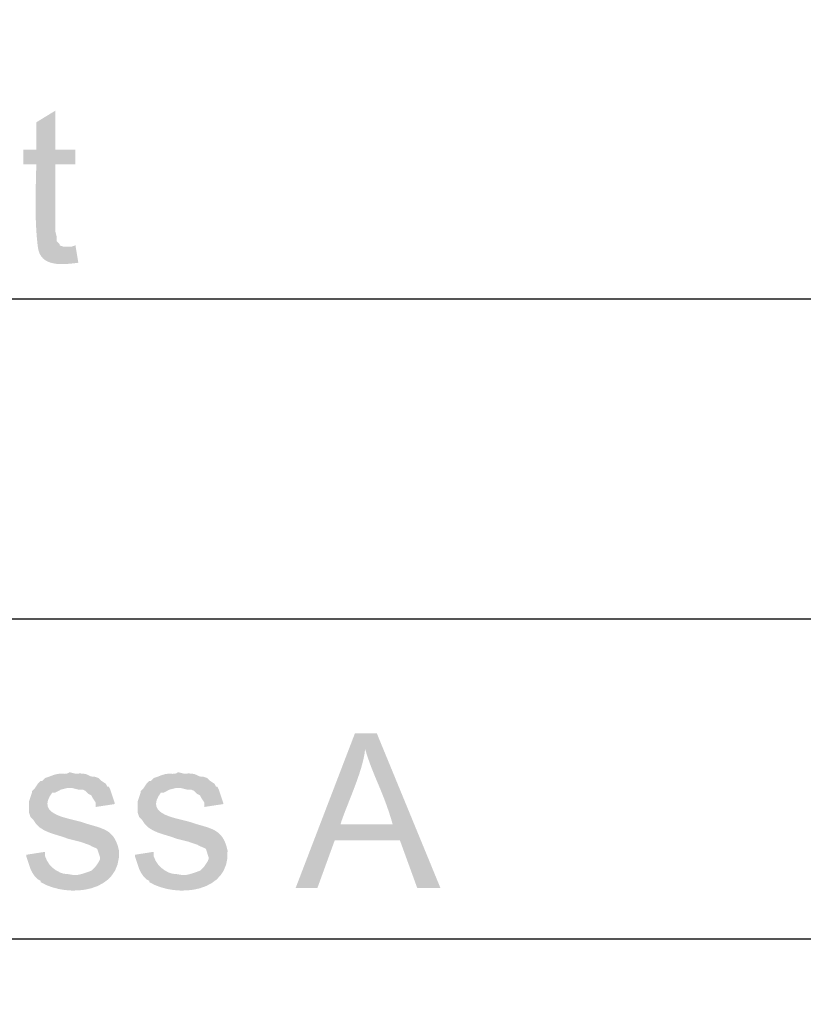
# Model space of a CAD drawing. Extents: x 9 to 205, y 10 to 269.
# Drawn here: x 43 to 54, y 98 to 112 of the extents above; entities that cross this region are included whole.
import ezdxf

# ---------------------------------------------------------------- set-up
doc = ezdxf.new("R2010")
doc.units = 0
doc.layers.add('LAYER_1', color=160, linetype='Continuous')

msp = doc.modelspace()

# ---------------------------------------------------------------- hatches: boundary and pattern name
at = {"layer": 'LAYER_1'}
h = msp.add_hatch(color=7, dxfattribs=at)
edge = h.paths.add_edge_path()
edge.add_spline(control_points=[(43.265, 110.617), (43.265, 110.617), (42.989, 110.448), (42.989, 110.448), (42.989, 110.448), (42.989, 110.046), (42.989, 110.046), (42.989, 110.046), (42.799, 110.046), (42.799, 110.046), (42.799, 110.046), (42.799, 109.834), (42.799, 109.834), (42.799, 109.834), (42.989, 109.834), (42.989, 109.834), (42.979, 109.424), (42.962, 109.026), (43.011, 108.627), (43.011, 108.627), (43.434, 108.627), (43.434, 108.627), (43.434, 108.627), (43.392, 108.627), (43.392, 108.627), (43.392, 108.627), (43.328, 108.649), (43.328, 108.649), (43.328, 108.649), (43.328, 108.67), (43.328, 108.67), (43.328, 108.67), (43.286, 108.712), (43.286, 108.712), (43.286, 108.712), (43.286, 108.775), (43.286, 108.775), (43.286, 108.775), (43.265, 108.86), (43.265, 108.86), (43.265, 108.86), (43.265, 109.834), (43.265, 109.834), (43.265, 109.834), (43.561, 109.834), (43.561, 109.834), (43.561, 109.834), (43.561, 110.046), (43.561, 110.046), (43.561, 110.046), (43.265, 110.046), (43.265, 110.046)], knot_values=[0, 0, 0, 0, 1, 1, 1, 2, 2, 2, 3, 3, 3, 4, 4, 4, 5, 5, 5, 6, 6, 6, 7, 7, 7, 8, 8, 8, 9, 9, 9, 10, 10, 10, 11, 11, 11, 12, 12, 12, 13, 13, 13, 14, 14, 14, 15, 15, 15, 16, 16, 16, 17, 17, 17, 17], degree=3, periodic=0)
h = msp.add_hatch(color=7, dxfattribs=at)
edge = h.paths.add_edge_path()
edge.add_spline(control_points=[(43.561, 108.649), (43.561, 108.649), (43.497, 108.627), (43.497, 108.627), (43.497, 108.627), (43.011, 108.627), (43.011, 108.627), (43.046, 108.32), (43.382, 108.367), (43.603, 108.394)], knot_values=[0, 0, 0, 0, 1, 1, 1, 2, 2, 2, 3, 3, 3, 3], degree=3, periodic=0)
h = msp.add_hatch(color=7, dxfattribs=at)
edge = h.paths.add_edge_path()
edge.add_spline(control_points=[(47.964, 101.515), (47.964, 101.515), (47.646, 101.515), (47.646, 101.515), (47.646, 101.515), (46.778, 99.25), (46.778, 99.25), (46.778, 99.25), (47.096, 99.25), (47.096, 99.25), (47.096, 99.25), (47.35, 99.949), (47.35, 99.949), (47.35, 99.949), (48.302, 99.949), (48.302, 99.949), (48.302, 99.949), (47.434, 100.182), (47.434, 100.182), (47.501, 100.416), (47.766, 100.955), (47.794, 101.282)], knot_values=[0, 0, 0, 0, 1, 1, 1, 2, 2, 2, 3, 3, 3, 4, 4, 4, 5, 5, 5, 6, 6, 6, 7, 7, 7, 7], degree=3, periodic=0)
h = msp.add_hatch(color=7, dxfattribs=at)
edge = h.paths.add_edge_path()
edge.add_spline(control_points=[(47.964, 101.515), (47.964, 101.515), (47.794, 101.282), (47.794, 101.282), (47.92, 100.86), (48.057, 100.673), (48.197, 100.182), (48.197, 100.182), (47.434, 100.182), (47.434, 100.182), (47.434, 100.182), (48.302, 99.949), (48.302, 99.949), (48.302, 99.949), (48.556, 99.25), (48.556, 99.25), (48.556, 99.25), (48.895, 99.25), (48.895, 99.25)], knot_values=[0, 0, 0, 0, 1, 1, 1, 2, 2, 2, 3, 3, 3, 4, 4, 4, 5, 5, 5, 6, 6, 6, 6], degree=3, periodic=0)
h = msp.add_hatch(color=7, dxfattribs=at)
edge = h.paths.add_edge_path()
edge.add_spline(control_points=[(43.476, 100.944), (43.386, 100.884), (43.372, 100.967), (43.18, 100.88), (43.18, 100.88), (43.117, 100.859), (43.117, 100.859), (43.117, 100.859), (43.074, 100.817), (43.074, 100.817), (43.074, 100.817), (43.053, 100.817), (43.053, 100.817), (43.053, 100.817), (43.011, 100.775), (43.011, 100.775), (43.011, 100.775), (42.968, 100.711), (42.968, 100.711), (42.968, 100.711), (43.519, 100.711), (43.519, 100.711), (43.519, 100.711), (43.603, 100.69), (43.603, 100.69), (43.603, 100.69), (43.667, 100.69), (43.667, 100.69), (43.667, 100.69), (43.709, 100.669), (43.709, 100.669), (43.709, 100.669), (43.752, 100.626), (43.752, 100.626), (43.752, 100.626), (43.794, 100.605), (43.794, 100.605), (43.794, 100.605), (43.815, 100.563), (43.815, 100.563), (43.815, 100.563), (43.857, 100.499), (43.857, 100.499), (43.857, 100.499), (43.857, 100.436), (43.857, 100.436), (43.857, 100.436), (44.133, 100.478), (44.133, 100.478), (44.133, 100.478), (44.133, 100.499), (44.133, 100.499), (44.133, 100.499), (44.069, 100.69), (44.069, 100.69), (44.069, 100.69), (44.048, 100.732), (44.048, 100.732), (44.048, 100.732), (44.027, 100.732), (44.027, 100.732), (44.027, 100.732), (44.006, 100.775), (44.006, 100.775), (44.006, 100.775), (43.942, 100.817), (43.942, 100.817), (43.942, 100.817), (43.9, 100.859), (43.9, 100.859), (43.9, 100.859), (43.836, 100.88), (43.836, 100.88), (43.73, 100.873), (43.779, 100.941), (43.561, 100.923)], knot_values=[0, 0, 0, 0, 1, 1, 1, 2, 2, 2, 3, 3, 3, 4, 4, 4, 5, 5, 5, 6, 6, 6, 7, 7, 7, 8, 8, 8, 9, 9, 9, 10, 10, 10, 11, 11, 11, 12, 12, 12, 13, 13, 13, 14, 14, 14, 15, 15, 15, 16, 16, 16, 17, 17, 17, 18, 18, 18, 19, 19, 19, 20, 20, 20, 21, 21, 21, 22, 22, 22, 23, 23, 23, 24, 24, 24, 25, 25, 25, 25], degree=3, periodic=0)
h = msp.add_hatch(color=7, dxfattribs=at)
edge = h.paths.add_edge_path()
edge.add_spline(control_points=[(45.064, 100.944), (44.973, 100.884), (44.96, 100.967), (44.767, 100.88), (44.767, 100.88), (44.704, 100.859), (44.704, 100.859), (44.704, 100.859), (44.662, 100.817), (44.662, 100.817), (44.662, 100.817), (44.641, 100.817), (44.641, 100.817), (44.641, 100.817), (44.598, 100.775), (44.598, 100.775), (44.598, 100.775), (44.556, 100.711), (44.556, 100.711), (44.556, 100.711), (45.106, 100.711), (45.106, 100.711), (45.106, 100.711), (45.191, 100.69), (45.191, 100.69), (45.191, 100.69), (45.254, 100.69), (45.254, 100.69), (45.254, 100.69), (45.297, 100.669), (45.297, 100.669), (45.297, 100.669), (45.339, 100.626), (45.339, 100.626), (45.339, 100.626), (45.381, 100.605), (45.381, 100.605), (45.381, 100.605), (45.403, 100.563), (45.403, 100.563), (45.403, 100.563), (45.445, 100.499), (45.445, 100.499), (45.445, 100.499), (45.445, 100.436), (45.445, 100.436), (45.445, 100.436), (45.72, 100.478), (45.72, 100.478), (45.72, 100.478), (45.72, 100.499), (45.72, 100.499), (45.72, 100.499), (45.656, 100.69), (45.656, 100.69), (45.656, 100.69), (45.635, 100.732), (45.635, 100.732), (45.635, 100.732), (45.614, 100.732), (45.614, 100.732), (45.614, 100.732), (45.593, 100.775), (45.593, 100.775), (45.593, 100.775), (45.53, 100.817), (45.53, 100.817), (45.53, 100.817), (45.487, 100.859), (45.487, 100.859), (45.487, 100.859), (45.424, 100.88), (45.424, 100.88), (45.317, 100.873), (45.366, 100.941), (45.148, 100.923)], knot_values=[0, 0, 0, 0, 1, 1, 1, 2, 2, 2, 3, 3, 3, 4, 4, 4, 5, 5, 5, 6, 6, 6, 7, 7, 7, 8, 8, 8, 9, 9, 9, 10, 10, 10, 11, 11, 11, 12, 12, 12, 13, 13, 13, 14, 14, 14, 15, 15, 15, 16, 16, 16, 17, 17, 17, 18, 18, 18, 19, 19, 19, 20, 20, 20, 21, 21, 21, 22, 22, 22, 23, 23, 23, 24, 24, 24, 25, 25, 25, 25], degree=3, periodic=0)
h = msp.add_hatch(color=7, dxfattribs=at)
edge = h.paths.add_edge_path()
edge.add_spline(control_points=[(42.968, 100.711), (42.968, 100.711), (42.926, 100.669), (42.926, 100.669), (42.926, 100.669), (42.926, 100.647), (42.926, 100.647), (42.926, 100.647), (42.884, 100.521), (42.884, 100.521), (42.884, 100.521), (42.884, 100.351), (42.884, 100.351), (42.884, 100.351), (42.905, 100.288), (42.905, 100.288), (42.905, 100.288), (42.947, 100.245), (42.947, 100.245), (43.046, 100.056), (43.275, 100.045), (43.455, 99.97), (43.455, 99.97), (43.625, 99.928), (43.625, 99.928), (43.625, 99.928), (43.752, 99.885), (43.752, 99.885), (43.914, 99.794), (43.856, 99.885), (43.921, 99.695), (43.921, 99.695), (43.921, 99.674), (43.921, 99.674), (43.921, 99.674), (43.9, 99.631), (43.9, 99.631), (43.9, 99.631), (43.857, 99.568), (43.857, 99.568), (43.857, 99.568), (43.794, 99.504), (43.794, 99.504), (43.383, 99.35), (43.677, 99.535), (42.968, 99.42), (42.968, 99.42), (43.011, 99.378), (43.011, 99.378), (43.011, 99.378), (43.053, 99.356), (43.053, 99.356), (43.053, 99.356), (43.053, 99.335), (43.053, 99.335), (43.463, 99.097), (44.239, 99.185), (44.196, 99.801), (44.128, 100.122), (43.949, 100.117), (43.688, 100.203), (43.487, 100.278), (42.961, 100.303), (43.222, 100.647), (43.222, 100.647), (43.265, 100.647), (43.265, 100.647), (43.265, 100.647), (43.349, 100.69), (43.349, 100.69), (43.349, 100.69), (43.434, 100.711), (43.434, 100.711), (43.434, 100.711), (43.497, 100.711), (43.497, 100.711)], knot_values=[0, 0, 0, 0, 1, 1, 1, 2, 2, 2, 3, 3, 3, 4, 4, 4, 5, 5, 5, 6, 6, 6, 7, 7, 7, 8, 8, 8, 9, 9, 9, 10, 10, 10, 11, 11, 11, 12, 12, 12, 13, 13, 13, 14, 14, 14, 15, 15, 15, 16, 16, 16, 17, 17, 17, 18, 18, 18, 19, 19, 19, 20, 20, 20, 21, 21, 21, 22, 22, 22, 23, 23, 23, 24, 24, 24, 25, 25, 25, 25], degree=3, periodic=0)
h = msp.add_hatch(color=7, dxfattribs=at)
edge = h.paths.add_edge_path()
edge.add_spline(control_points=[(44.556, 100.711), (44.556, 100.711), (44.514, 100.669), (44.514, 100.669), (44.514, 100.669), (44.514, 100.647), (44.514, 100.647), (44.514, 100.647), (44.471, 100.521), (44.471, 100.521), (44.471, 100.521), (44.471, 100.351), (44.471, 100.351), (44.471, 100.351), (44.492, 100.288), (44.492, 100.288), (44.492, 100.288), (44.535, 100.245), (44.535, 100.245), (44.633, 100.056), (44.862, 100.045), (45.043, 99.97), (45.043, 99.97), (45.212, 99.928), (45.212, 99.928), (45.212, 99.928), (45.339, 99.885), (45.339, 99.885), (45.502, 99.794), (45.444, 99.885), (45.508, 99.695), (45.508, 99.695), (45.508, 99.674), (45.508, 99.674), (45.508, 99.674), (45.487, 99.631), (45.487, 99.631), (45.487, 99.631), (45.445, 99.568), (45.445, 99.568), (45.445, 99.568), (45.381, 99.504), (45.381, 99.504), (44.97, 99.35), (45.264, 99.535), (44.556, 99.42), (44.556, 99.42), (44.598, 99.378), (44.598, 99.378), (44.598, 99.378), (44.641, 99.356), (44.641, 99.356), (44.641, 99.356), (44.641, 99.335), (44.641, 99.335), (45.051, 99.097), (45.826, 99.185), (45.783, 99.801), (45.716, 100.122), (45.536, 100.117), (45.275, 100.203), (45.074, 100.278), (44.548, 100.303), (44.81, 100.647), (44.81, 100.647), (44.852, 100.647), (44.852, 100.647), (44.852, 100.647), (44.937, 100.69), (44.937, 100.69), (44.937, 100.69), (45.022, 100.711), (45.022, 100.711), (45.022, 100.711), (45.085, 100.711), (45.085, 100.711)], knot_values=[0, 0, 0, 0, 1, 1, 1, 2, 2, 2, 3, 3, 3, 4, 4, 4, 5, 5, 5, 6, 6, 6, 7, 7, 7, 8, 8, 8, 9, 9, 9, 10, 10, 10, 11, 11, 11, 12, 12, 12, 13, 13, 13, 14, 14, 14, 15, 15, 15, 16, 16, 16, 17, 17, 17, 18, 18, 18, 19, 19, 19, 20, 20, 20, 21, 21, 21, 22, 22, 22, 23, 23, 23, 24, 24, 24, 25, 25, 25, 25], degree=3, periodic=0)
h = msp.add_hatch(color=7, dxfattribs=at)
edge = h.paths.add_edge_path()
edge.add_spline(control_points=[(43.117, 99.78), (43.117, 99.78), (42.841, 99.737), (42.841, 99.737), (42.841, 99.737), (42.841, 99.716), (42.841, 99.716), (42.841, 99.716), (42.905, 99.526), (42.905, 99.526), (42.905, 99.526), (42.926, 99.483), (42.926, 99.483), (42.926, 99.483), (42.968, 99.42), (42.968, 99.42), (42.968, 99.42), (43.54, 99.441), (43.54, 99.441), (43.352, 99.434), (43.175, 99.533), (43.117, 99.716)], knot_values=[0, 0, 0, 0, 1, 1, 1, 2, 2, 2, 3, 3, 3, 4, 4, 4, 5, 5, 5, 6, 6, 6, 7, 7, 7, 7], degree=3, periodic=0)
h = msp.add_hatch(color=7, dxfattribs=at)
edge = h.paths.add_edge_path()
edge.add_spline(control_points=[(44.704, 99.78), (44.704, 99.78), (44.429, 99.737), (44.429, 99.737), (44.429, 99.737), (44.429, 99.716), (44.429, 99.716), (44.429, 99.716), (44.492, 99.526), (44.492, 99.526), (44.492, 99.526), (44.514, 99.483), (44.514, 99.483), (44.514, 99.483), (44.556, 99.42), (44.556, 99.42), (44.556, 99.42), (45.127, 99.441), (45.127, 99.441), (44.94, 99.434), (44.762, 99.533), (44.704, 99.716)], knot_values=[0, 0, 0, 0, 1, 1, 1, 2, 2, 2, 3, 3, 3, 4, 4, 4, 5, 5, 5, 6, 6, 6, 7, 7, 7, 7], degree=3, periodic=0)

# ---------------------------------------------------------------- linework, layer by layer
at = {"layer": 'LAYER_1', "color": 7}
for p, q in [((16.044, 107.865), (88.265, 107.865)), ((16.044, 103.188), (88.265, 103.188)), ((16.044, 98.51), (88.265, 98.51))]:
    msp.add_line(p, q, dxfattribs=at)
msp.add_open_spline([(205.105, 16.447), (205.088, 13.081), (202.599, 10.174), (199.221, 9.821), (196.735, 9.708), (194.118, 9.821), (191.622, 9.779), (151.017, 9.779), (110.413, 9.779), (69.808, 9.779), (51.985, 9.779), (34.163, 9.779), (16.341, 9.779), (13.29, 9.686), (10.723, 11.577), (9.779, 14.457), (9.466, 15.591), (9.471, 16.41), (9.483, 17.526), (9.483, 19.523), (9.483, 21.519), (9.483, 23.516), (9.483, 99.032), (9.483, 174.547), (9.483, 250.063), (9.483, 253.993), (9.483, 257.923), (9.483, 261.853), (9.483, 265.23), (11.987, 268.189), (15.388, 268.52), (28.508, 268.647), (41.637, 268.504), (54.758, 268.563)], degree=3, knots=[0, 0, 0, 0, 1, 1, 1, 2, 2, 2, 3, 3, 3, 4, 4, 4, 5, 5, 5, 6, 6, 6, 7, 7, 7, 8, 8, 8, 9, 9, 9, 10, 10, 10, 11, 11, 11, 11], dxfattribs=at)

doc.saveas('drawing.dxf')
